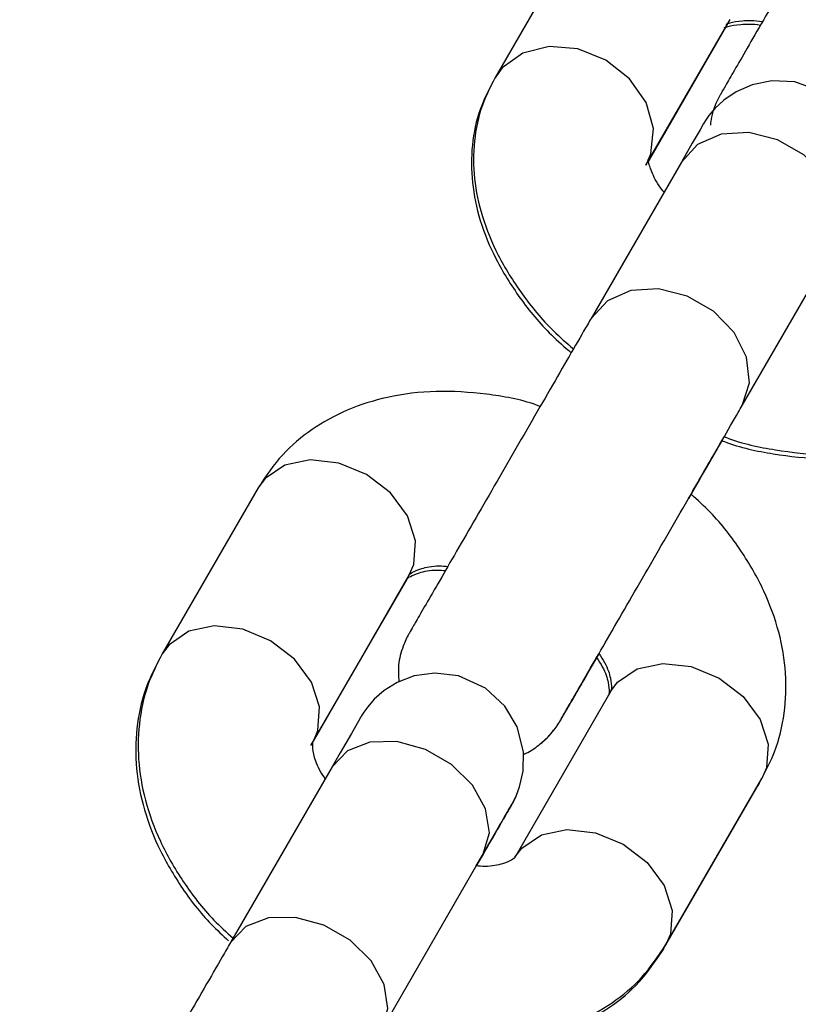
# Model space of a CAD drawing. Units: millimetres. Extents: x 0 to 42, y 0 to 29.8.
# Drawn here: x 32.2 to 32.2, y 11.9 to 11.9 of the extents above; entities that cross this region are included whole.
import ezdxf

# ---------------------------------------------------------------- set-up
doc = ezdxf.new("R2010")
doc.units = ezdxf.units.MM
doc.layers.add('LE_NORM', color=179, linetype='Continuous', lineweight=50)
doc.styles.add('SLDTEXTSTYLE0', font='TXT', dxfattribs={"width": 0.605})
doc.dimstyles.new('SLDDIMSTYLE2', dxfattribs={"dimtxt": 0.35, "dimasz": 0.3, "dimexe": 0, "dimexo": 0.0625, "dimgap": 0.08750000000000001, "dimtad": 1, "dimdec": 4, "dimlfac": 50, "dimzin": 12, "dimdsep": 46, "dimtxsty": 'SLDTEXTSTYLE0', "dimsah": 1, "dimcen": 0.09, "dimazin": 3, "dimtfac": 1, "dimtofl": 0, "dimtmove": 0, "dimatfit": 3, "dimfxl": 0, "dimfrac": 2, "dimtolj": 1, "dimtzin": 12, "dimarcsym": 0})

# ---------------------------------------------------------------- blocks, each defined once
blk = doc.blocks.new('_D_11')
at = {"layer": 'LE_NORM'}
blk.add_line((28.45500862734158, 9.395729433391784), (28.45500862734158, 8.8672769231551), dxfattribs=at)
blk.add_arc((28.45500862734158, 13.42439185682163), 4.458054933666533, 270.0000000000008, 330.0000000000007, dxfattribs=at)
for points in [[(32.31579745136334, 11.19536438998836), (32.07228099081105, 10.99362264061535), (32.24202933254531, 10.88786111415858)], [(28.45500862734158, 8.9663369231551), (28.75819833536612, 8.876470350126008), (28.75148033757867, 9.07635748954655)]]:
    blk.add_solid(points, dxfattribs=at)
at = {"layer": 'LE_NORM', "insert": (30.18523027055421, 9.796587853966873), "char_height": 0.35, "attachment_point": 1, "rotation": 30.00000000000018, "style": 'SLDTEXTSTYLE0'}
blk.add_mtext('60°', dxfattribs=at)

msp = doc.modelspace()

# ---------------------------------------------------------------- linework, layer by layer
at = {"color": 7, "linetype": 'Continuous', "lineweight": 25}
for p, q in [((32.20844512511562, 11.92637405818324), (32.2026537290698, 11.91634339829099)), ((32.21304594784316, 11.91034324921229), (32.21883734388897, 11.92037390910455)), ((32.21321081763332, 11.91061187997363), (32.21869945922754, 11.92011880054391)), ((32.215479669239, 11.91055902942021), (32.20927348215334, 11.89980991768941)), ((32.21966570974516, 11.89380978388425), (32.22587189683081, 11.90455889561504)), ((32.18638022986167, 11.88815770955706), (32.17978130298143, 11.87672833919767)), ((32.19001061290452, 11.8704267846674), (32.19661472765316, 11.88186575302675)), ((32.190173538206, 11.87072821861246), (32.19677246508625, 11.88215758897186)), ((32.20868813468858, 11.87479571198689), (32.20981484537521, 11.87674717411521)), ((32.20869334303092, 11.87478695848077), (32.20982014364221, 11.87673869242142)), ((32.21062894116595, 11.87415770955706), (32.20403001428571, 11.86272833919766)), ((32.19146562970221, 11.86896663838209), (32.18448610388474, 11.85687803697184)), ((32.21442224951029, 11.85672821861246), (32.22102117639054, 11.86815758897185)), ((32.2142593242088, 11.8564267846674), (32.22086343895745, 11.86786575302675)), ((32.19487834599101, 11.85087792830578), (32.20185787180848, 11.86296652971604)), ((32.20138977947941, 11.86213561544714), (32.20186374694735, 11.86295657100657))]:
    msp.add_line(p, q, dxfattribs=at)
at = {"color": 8, "linetype": 'Continuous', "lineweight": 25}
for p, q in [((32.19648112608534, 11.88165298854182), (32.19657845899476, 11.881804432462)), ((32.22086275354831, 11.86786456638665), (32.2207298373896, 11.86765298854178)), ((32.2142593242088, 11.8564267846674), (32.21385104383293, 11.85586238312511))]:
    msp.add_line(p, q, dxfattribs=at)
at = {"color": 8, "linetype": 'Continuous', "lineweight": 25, "flags": 128}
for points in [[(32.21304950106092, 11.91034941606474), (32.21339173841787, 11.91112449531714), (32.21357268103285, 11.91286330842181), (32.21306336437296, 11.91466001845954), (32.2119252195441, 11.91629791568315), (32.21029552360984, 11.91757944551469), (32.20837084195163, 11.9183500365431), (32.20638331958271, 11.91851674411766), (32.20457268103347, 11.91805946084452), (32.20315731603515, 11.91703334183521), (32.20265060207763, 11.91633797252683)], [(32.2258718968308, 11.90455889561504), (32.22587193545724, 11.90455896251762), (32.2263631159357, 11.90613342656859), (32.22616832013023, 11.90787983129369), (32.22531104328984, 11.90958753450887), (32.22389468565356, 11.91105056200337), (32.22209008085552, 11.91209245106938), (32.2201148908675, 11.91258753450887), (32.21820735275276, 11.9124760979524), (32.21659754376019, 11.91177158229331), (32.21547963061256, 11.91055896251762), (32.21547963061256, 11.91055896251762)], [(32.21966410027493, 11.8938069990872), (32.2196657483716, 11.89380985078683), (32.22015692885005, 11.8953843148378), (32.21996213304458, 11.8971307195629), (32.2191048562042, 11.89883842277808), (32.21768849856791, 11.90030145027258), (32.21588389376987, 11.90134333933858), (32.21390870378185, 11.90183842277808), (32.2120011656671, 11.90172698622161), (32.21039135667454, 11.90102247056252), (32.2092734435269, 11.89980985078683), (32.2092734435269, 11.89980985078683)], [(32.19677246508625, 11.88215758897186), (32.19708497547722, 11.88288119382279), (32.19720338726513, 11.88451170358069), (32.19664309500797, 11.88622012392119), (32.19547167822097, 11.88780039413764), (32.19383042705693, 11.88906191031962), (32.19191730062851, 11.8898525149976), (32.18996305021771, 11.89007684957931), (32.18820338726576, 11.88970785600339), (32.1868505530945, 11.88879004034086), (32.18638022986167, 11.88815770955706)], [(32.1901757881725, 11.87073212155568), (32.19048604859697, 11.8714518234634), (32.19060446038489, 11.8730823332213), (32.19004416812772, 11.8747907535618), (32.18887275134072, 11.87637102377825), (32.18723150017668, 11.87763253996023), (32.18531837374826, 11.87842314463821), (32.18336412333747, 11.87864747921992), (32.18160446038551, 11.878278485644), (32.18025162621425, 11.87736066998147), (32.17977895062005, 11.87672425834765)], [(32.21062894116595, 11.87415770955706), (32.21109926439878, 11.87479004034086), (32.21245209857004, 11.87570785600339), (32.214211761522, 11.87607684957931), (32.21616601193279, 11.87585251499759), (32.21807913836122, 11.87506191031962), (32.21972038952526, 11.87380039413764), (32.22089180631225, 11.87222012392119), (32.22145209856942, 11.87051170358068), (32.22133368678151, 11.86888119382278), (32.22102117639054, 11.86815758897185)], [(32.20185787180848, 11.86296652971603), (32.20185790317769, 11.86296658404906), (32.20227934383881, 11.86442025842757), (32.20202321986723, 11.86606044249737), (32.2011204235939, 11.8676893058531), (32.19967984557323, 11.86911038353459), (32.19787524077519, 11.8701522726006), (32.19592427117155, 11.8706893058531), (32.19406225248975, 11.87065670915608), (32.1925137716633, 11.87005841415229), (32.191465598333, 11.86896658404906), (32.191465598333, 11.86896658404906)], [(32.20403226129886, 11.86273222508607), (32.20450033751854, 11.86336066998147), (32.2058531716898, 11.864278485644), (32.20761283464175, 11.86464747921992), (32.20956708505255, 11.8644231446382), (32.21148021148097, 11.86363253996023), (32.21312146264501, 11.86237102377825), (32.21429287943201, 11.8607907535618), (32.21485317168917, 11.8590823332213), (32.21473475990126, 11.85745182346339), (32.21441960571404, 11.85672364777684)], [(32.1948723602301, 11.85086760717325), (32.19487837736022, 11.85087798263881), (32.19529981802135, 11.85233165701732), (32.19504369404977, 11.85397184108712), (32.19414089777642, 11.85560070444285), (32.19270031975577, 11.85702178212435), (32.19089571495772, 11.85806367119035), (32.18894474535408, 11.85860070444285), (32.18708272667229, 11.85856810774584), (32.18553424584583, 11.85796981274204), (32.18448607251553, 11.85687798263881), (32.18448607251553, 11.85687798263881)]]:
    msp.add_lwpolyline(points, dxfattribs=at)
at = {"color": 7, "linetype": 'Continuous', "lineweight": 25, "flags": 128}
for points in [[(32.22509529943405, 11.91542430739961), (32.22329012121202, 11.91607400327989), (32.22169741816291, 11.9161562750334), (32.22034324477331, 11.9158859742659), (32.2192412019196, 11.91540335598754), (32.21839205589605, 11.91482369369166), (32.21777920417308, 11.91424707767158), (32.21737337912118, 11.91375805515768), (32.21713744993397, 11.9134169750013), (32.21702856163577, 11.91324068439793), (32.21700997920733, 11.91320918571637), (32.21700366618602, 11.91319838400644), (32.21700049654719, 11.91319294117718), (32.21699779020394, 11.91318828356288), (32.21699518908011, 11.91318379813064), (32.21699238963689, 11.9131789616009), (32.21698115963579, 11.91315952521349), (32.21676278215873, 11.91278134135532), (32.21623482001149, 11.91186694082801), (32.215479669239, 11.91055902942021), (32.215479669239, 11.91055902942021)], [(32.20137871618521, 11.8621361933764), (32.20187783951566, 11.86300071733897), (32.20279194743068, 11.86458404649895), (32.20343771715183, 11.86570260706803), (32.20378610071087, 11.86630608405281), (32.20384425847254, 11.86640684760691), (32.20384756278224, 11.86641257965059), (32.20384984799117, 11.86641655005515), (32.20385374537666, 11.86642333698718), (32.20385760521808, 11.8664300785854), (32.20386344803743, 11.86644032222307), (32.20388006241041, 11.86646970899942), (32.20415032440458, 11.86701367116287), (32.20436062830361, 11.86757101169667), (32.20460064320847, 11.86864974587898), (32.20461971275337, 11.86999746399095), (32.2041914768881, 11.87170536793188), (32.20334736525692, 11.87313930299543), (32.20201023158676, 11.87437790538893), (32.20016635930034, 11.8752128542751), (32.19851708936245, 11.87540651173473), (32.19710504077693, 11.87520597179206), (32.19594214384182, 11.87476279722932), (32.19503370700348, 11.87419664247395), (32.19436685110521, 11.87361097931293), (32.1939148687821, 11.87309447710361), (32.19364214876496, 11.87271461852007), (32.19350721600728, 11.87250064144698), (32.19347352140203, 11.87244392129051), (32.19346657345105, 11.87243204647708), (32.19346303952065, 11.87242598259022), (32.19346026558744, 11.87242121140045), (32.19345765433678, 11.87241671091943), (32.19345498313959, 11.87241209832092), (32.19344964974126, 11.87240287165515), (32.19327493565747, 11.87210031296096), (32.19278843442038, 11.87125772552697), (32.19201671555541, 11.86992112106406), (32.19146562970221, 11.8689666383821), (32.19146562970221, 11.8689666383821)]]:
    msp.add_lwpolyline(points, dxfattribs=at)
at = {"color": 7, "linetype": 'Continuous', "lineweight": 25}
for points, knots in [([(31.27921096569595, 10.63688514373344), (31.28018440646295, 10.6352993229885), (31.28216977287569, 10.6320649862416), (31.28573745077287, 10.6275641488094), (31.28989483745555, 10.62319316614357), (31.2946235873257, 10.61915881673166), (31.29985536211514, 10.61557870504451), (31.30531268099882, 10.61262836752894), (31.31091972137444, 10.61030029677497), (31.31661295194483, 10.60857936044012), (31.32233146943053, 10.60744667464652), (31.32801748464205, 10.60687926381211), (31.33361651249122, 10.60684968611933), (31.33907769535513, 10.60732589318135), (31.34435407233543, 10.60827115448984), (31.34940282709315, 10.60964400035502), (31.35418549186934, 10.61139811886605), (31.35866809986598, 10.61348214721041), (31.36282127016278, 10.61583928249627), (31.36662021197854, 10.61840663278182), (31.37004460597801, 10.62111417663317), (31.37307839056894, 10.62388333759449), (31.37570921418954, 10.62662480505854), (31.37792816318346, 10.62923695265167), (31.37972667976695, 10.63160073969815), (31.38108779070646, 10.63356977470174), (31.38198923941313, 10.63497526549793), (31.3825126139118, 10.63583166765549), (31.38275163057909, 10.63623197475333), (31.3828654456503, 10.63642455030516), (31.38294758377453, 10.63656439665424), (31.38302250593413, 10.63669270741481), (31.38307319864421, 10.63677999327389), (31.38311777972455, 10.63685689440918), (31.38320004875191, 10.63699915245688), (31.38346833251927, 10.63746340092773), (31.38415131293451, 10.63864585850189), (31.38514755998758, 10.64037090208559), (31.38645034516961, 10.64262689546155), (31.38806554423916, 10.64542400665082), (31.38999292882879, 10.64876184138489), (31.39223140750864, 10.65263850909208), (31.39477958771882, 10.6570515981689), (31.39763581793973, 10.66199824837732), (31.40079822452299, 10.66747521478271), (31.40426471979768, 10.673478881746), (31.40803300862041, 10.68000527427774), (31.41210059190297, 10.6870500641438), (31.41646476953018, 10.69460857491932), (31.42112264283587, 10.70267578627651), (31.42607111695748, 10.71124633806265), (31.43130690316139, 10.7203145343273), (31.43682652120627, 10.7298743474155), (31.4426263017764, 10.73991942218223), (31.4487023890044, 10.75044308036151), (31.45505074309379, 10.76143832510883), (31.46166714304789, 10.77289784572737), (31.46854718950791, 10.78481402258353), (31.47568630770175, 10.7971789322143), (31.48307975050393, 10.80998435262696), (31.49072260160597, 10.82322176879016), (31.49860977879625, 10.83688237831466), (31.50673603734799, 10.85095709732123), (31.51509597351349, 10.86543656649279), (31.52368402812291, 10.88031115730745), (31.53249449028537, 10.89557097844884), (31.54152150119011, 10.91120588238973), (31.5507590580054, 10.9272054721451), (31.56020101787282, 10.94355910819014), (31.56984110199412, 10.96025591553885), (31.57967289980831, 10.97728479097878), (31.58968987325598, 10.99463441045695), (31.59988536112827, 11.01229323661237), (31.61025258349759, 11.03024952645004), (31.62078464622707, 11.04849133915153), (31.63147454555584, 11.06700654401683), (31.64231517275724, 11.08578282853231), (31.65329931886656, 11.10480770655954), (31.66441967947553, 11.12406852663926), (31.6756688595901, 11.14355248040544), (31.68703937854854, 11.16324661110332), (31.69852367499633, 11.18313782220629), (31.71011411191476, 11.20321288612555), (31.72180298169981, 11.22345845300684), (31.7335825112879, 11.24386105960852), (31.7454448673252, 11.26440713825494), (31.75738216137697, 11.2850830258593), (31.76938645517356, 11.30587497300982), (31.7814497658895, 11.32676915311343), (31.79356407145217, 11.34775167159064), (31.8057213158767, 11.3688085751157), (31.81791341462322, 11.38992586089573), (31.8301322599733, 11.41108948598281), (31.84236972642157, 11.4322853766127), (31.85461767607939, 11.45349943756409), (31.86686796408623, 11.47471756153147), (31.87911244402508, 11.49592563850486), (31.89134297334131, 11.51710956515558), (31.90355141875795, 11.53825525421571), (31.91572966168538, 11.55934864384811), (31.92786960361892, 11.5803757069952), (31.93996317152449, 11.60132246070726), (31.95200232320721, 11.6221749754412), (31.96397905265963, 11.64291938432395), (31.97588539538583, 11.66354189237411), (31.98771343369793, 11.68402878567585), (31.99945530198151, 11.70436644049892), (32.01110319192637, 11.72454133235867), (32.02264935771927, 11.74454004501012), (32.03408612119502, 11.76434927937012), (32.04540587694269, 11.78395586236153), (32.05660109736344, 11.80334675567374), (32.06766433767662, 11.8225090644336), (32.07858824087081, 11.84143004578093), (32.0893655425966, 11.86009711734316), (32.09998907599766, 11.87849786560318), (32.1104517764772, 11.89662005415503), (32.12074668639636, 11.91445163184197), (32.13086695970156, 11.93198074077143), (32.14080586647779, 11.94919572420154), (32.15055679742471, 11.96608513429419), (32.16011326825268, 11.9826377397293), (32.16946892399582, 11.99884253317529), (32.1786175432392, 12.01468873861108), (32.18755304225752, 12.03016581849451), (32.19626947906237, 12.04526348077262), (32.20476105735568, 12.05997168572932), (32.2130221303866, 12.07428065266593), (32.22104720470948, 12.0881808664103), (32.22883094384054, 12.10166308365053), (32.23636817181097, 12.11471833908925), (32.24365387661425, 12.12733795141481), (32.25068321354595, 12.13951352908605), (32.25745150843381, 12.15123697592724), (32.26395426075688, 12.16250049653073), (32.27018714665226, 12.17329660146495), (32.27614602180851, 12.18361811228614), (32.28182692424542, 12.1934581663533), (32.28722607698069, 12.20281022144715), (32.29233989058461, 12.2116680601952), (32.29716496562796, 12.2200257943119), (32.30169809502257, 12.22787786865273), (32.3059362662913, 12.23521906514642), (32.30987666369001, 12.24204450646984), (32.31351667057483, 12.24834966015126), (32.31685387073086, 12.25413034086209), (32.31988605378703, 12.2593827198337), (32.32261120622029, 12.26410330913781), (32.32502755823465, 12.26828904340433), (32.32713342686227, 12.27193700612923), (32.32892783051863, 12.27504550135678), (32.33040825099363, 12.27761015035025), (32.33157911681163, 12.27963868604943), (32.33242050564307, 12.2810963679765), (32.33300661948743, 12.28211259500208), (32.33304857528335, 12.28218421149418), (32.33321944572194, 12.2824818223425), (32.3332728549254, 12.28257502936684), (32.33336099446053, 12.28272984059798), (32.33347962577153, 12.28293967765254), (32.33374265776588, 12.28341032578281), (32.33438181796874, 12.28458623657736), (32.33533627810281, 12.28647587338692), (32.33655093400409, 12.2891674772613), (32.33793166910176, 12.29272279536116), (32.33937673485978, 12.2974087702727), (32.34048931317928, 12.30273693758647), (32.34110141478976, 12.30817116409405), (32.34124034872167, 12.31339617208342), (32.34091173139297, 12.31875220734258), (32.34007246586619, 12.3242165536772), (32.33870438728916, 12.3296768196961), (32.33680514346462, 12.33504739518573), (32.33438392235198, 12.3402548061366), (32.33145857887097, 12.345234363459), (32.32805403088299, 12.34992808203129), (32.32420111632904, 12.35428371350771), (32.31980072612728, 12.35838018317556), (32.31488714186066, 12.36209946311623), (32.30952558072145, 12.36533229107246), (32.30397834540778, 12.36794040707669), (32.29831642022148, 12.36993411537837), (32.29260200464446, 12.37133055161677), (32.28689431711224, 12.37215076973015), (32.28124938032425, 12.37242016628137), (32.2757197288194, 12.37216869095047), (32.27035412063847, 12.37143094796776), (32.26519727661491, 12.37024625256397), (32.260289655653, 12.36865870627183), (32.25566727741104, 12.36671734964144), (32.25136160469812, 12.36447645942922), (32.24739950088208, 12.36199606952122), (32.24380328635576, 12.3593428156346), (32.24059091517179, 12.35659119537493), (32.23777633301469, 12.35382535244888), (32.2353699651337, 12.35114116529846), (32.23337989784287, 12.34864889716581), (32.23181650461742, 12.34647896042404), (32.23071170480535, 12.34480851045283), (32.23002386317148, 12.34370383117047), (32.22966609568412, 12.34310908987903), (32.22951370846107, 12.34285196418634), (32.22942517006918, 12.34270153692996), (32.22934700720381, 12.34256794993605), (32.22928847838104, 12.3424673359186), (32.22924341589052, 12.34238965669463), (32.22919098605506, 12.34229904460944), (32.2290555510561, 12.34206478254417), (32.22865957269749, 12.3413793446689), (32.22789321399881, 12.34005246933431), (32.22679740410122, 12.3381549701341), (32.22539050550922, 12.33571864731183), (32.22367104742725, 12.33274095325494), (32.22163973670165, 12.32922311251689), (32.21929776117752, 12.32516718217442), (32.21664661029091, 12.32057574173755), (32.21368800995053, 12.3154517802536), (32.21042390647864, 12.30979866853959), (32.20685645716132, 12.30362014280904), (32.20298802557138, 12.29692029657557), (32.1988211781518, 12.28970357473561), (32.1943586815301, 12.28197476891759), (32.18960350008789, 12.27373901327266), (32.18455879363064, 12.26500178043902), (32.17922791504677, 12.25576887748758), (32.17361440795042, 12.24604644183943), (32.16772200412122, 12.23584093683157), (32.16155462131744, 12.22515914792942), (32.15511635924396, 12.21400817574331), (32.14841150191676, 12.20239544012434), (32.14144449564446, 12.19032864202659), (32.13422001748689, 12.17781588208409), (32.12674270552392, 12.16486519341171), (32.11901815074065, 12.15148625964303), (32.11104917997844, 12.13768397665485), (32.10284971234559, 12.12348245316478), (32.09439303009884, 12.10883541106768), (32.08855941568718, 12.0987315365087), (32.08548552768092, 12.09340752518863), (32.08537363919544, 12.09321373297432)], [0, 0, 0, 0, 0.001376023200363559, 0.002806447333807314, 0.004240250048266853, 0.00583478283451866, 0.007396630760247461, 0.008923162331567208, 0.01041751104469623, 0.01188182024745692, 0.01331738108732103, 0.01472480877697973, 0.01610413764114139, 0.01745486023264764, 0.01877592316533357, 0.02006568377447778, 0.02132182573924826, 0.02254122646665087, 0.02371976351029855, 0.02485204098918521, 0.02593101054534348, 0.02694745794374179, 0.027889336033458, 0.02874097040990271, 0.02948224108944169, 0.03008712005405219, 0.03051052540781691, 0.03072270428654869, 0.03083273541558653, 0.03091286118639595, 0.03100899748236152, 0.03117522679171766, 0.03155192623189627, 0.03227185930385237, 0.03400381325565607, 0.04027428199294569, 0.04648676952542772, 0.05255080817795277, 0.05860053247941499, 0.06464657137535838, 0.0706912283263179, 0.07673525158535976, 0.08277894366508504, 0.0888224458689706, 0.09486583140222882, 0.1009091412782867, 0.1069523999299956, 0.1129956226516104, 0.1190388194158828, 0.1250819969523207, 0.1311251599364063, 0.1371683116993283, 0.1432114546671337, 0.149254590641086, 0.1552977209816472, 0.1613408467321711, 0.1673839687038798, 0.1734270875353919, 0.1794702037351635, 0.185513317712195, 0.1915564297986253, 0.1975995402665315, 0.2036426493405885, 0.209685757207735, 0.2157288640245862, 0.2217719699232218, 0.2278150750157125, 0.233858179397702, 0.2399012831512598, 0.2459443863471854, 0.2519874890468503, 0.2580305913037062, 0.2640736931645294, 0.2701167946704345, 0.2761598958577122, 0.2822029967585325, 0.2882460974015419, 0.29428919781234, 0.3003322980139083, 0.3063753980269685, 0.3124184978702682, 0.3184615975608614, 0.3245046971143139, 0.3305477965449106, 0.3365908958658164, 0.3426339950892249, 0.3486770942264881, 0.3547201932882332, 0.3607632922844633, 0.3668063912246529, 0.3728494901178214, 0.378892588972623, 0.3849356877974106, 0.3909787866002972, 0.3970218853892289, 0.4030649841720349, 0.40910808295594, 0.4151511817466766, 0.4211942805520583, 0.4272373793799921, 0.4332804782385452, 0.4393235771359982, 0.4453666760809174, 0.4514097750822156, 0.4574528741492326, 0.4634959732918074, 0.4695390725203767, 0.4755821718460667, 0.4816252712807982, 0.4876683708374218, 0.4937114705298484, 0.4997545703732065, 0.50579767038403, 0.5118407705804668, 0.5178838709825175, 0.5239269716123215, 0.5299700724944806, 0.5360131736564517, 0.5420562751290033, 0.5480993769467462, 0.5541424791487906, 0.5601855817795076, 0.566228684889458, 0.5722717885365142, 0.5783148927872264, 0.5843579977184917, 0.5904011034196066, 0.5964442099948297, 0.6024873175665534, 0.6085304262793216, 0.6145735363049082, 0.6206166478488218, 0.6266597611587016, 0.6327028765352573, 0.6387459943467027, 0.6447891150479821, 0.650832239206737, 0.6568753675388389, 0.6629185009577542, 0.6689616406442841, 0.6750047881468695, 0.6810479455288184, 0.6870911155894139, 0.6931343022044963, 0.6991775108665634, 0.7052207495701975, 0.7112640303205108, 0.7173073718214807, 0.7233508045308552, 0.7293943808019989, 0.7354381969335866, 0.741482446273389, 0.7475275656767099, 0.753574723936649, 0.7596280023338713, 0.7657112326759242, 0.766146279939395, 0.7664346630518079, 0.7665737877419203, 0.7666779377171853, 0.7667860115987287, 0.7670511545004783, 0.7676566113409536, 0.7683648104398365, 0.7692311272133769, 0.7704792868194651, 0.77198869761922, 0.7732520394456458, 0.7745214181876687, 0.7758519506355656, 0.7772177327271789, 0.7786067780851156, 0.7800114650029949, 0.7814269596328409, 0.7828500929827413, 0.7842787115649633, 0.7857112954554752, 0.7871467279651079, 0.7887209138684556, 0.7902629343854107, 0.79177152820304, 0.7932492323075643, 0.7946976955162283, 0.7961178231787975, 0.7975099048406618, 0.7988736764427835, 0.8002083348166618, 0.8015125119838642, 0.8027842099361596, 0.8040206910867057, 0.8052183142579648, 0.8063723001019049, 0.8074764033211259, 0.8085224635663679, 0.8094998086387125, 0.8103945092899939, 0.8111885584985481, 0.8118589732147989, 0.812372938849363, 0.8126715677242057, 0.8128246838192781, 0.8129117784643265, 0.8129971974266124, 0.8131296416420933, 0.8134117825958157, 0.8139704107516321, 0.8152016671766129, 0.8186598093234372, 0.8244351761402178, 0.8305400507528703, 0.836596588323454, 0.8426446094281329, 0.8486900502162709, 0.8547344444828253, 0.8607783346174446, 0.8668219521162951, 0.872865409311736, 0.8789087660772353, 0.8849520567053929, 0.8909953019891738, 0.8970385151340422, 0.9030817048553562, 0.9091248770947021, 0.9151680360166151, 0.9212111846110225, 0.9272543250700809, 0.9332974590310829, 0.9393405877372003, 0.9453837121463646, 0.9514268330065814, 0.9574699509089902, 0.9635130663259122, 0.9695561796385217, 0.9755992911572825, 0.981642401137216, 0.9876855097894597, 0.9937286172900988, 0.999771723786991, 1, 1, 1, 1]), ([(31.383191611077, 10.63698518293065), (31.38319035551396, 10.636983000171), (31.38318018017659, 10.63696531064441), (31.38327541754616, 10.63713060256672), (31.38353730022598, 10.63758446783172), (31.38414925658318, 10.63864489741587), (31.38510546292913, 10.64030157620602), (31.38638718764749, 10.64252208626214), (31.38798393436699, 10.64528822651913), (31.38989407998259, 10.64859718893352), (31.39211584122708, 10.65244588314985), (31.39464766685814, 10.65683162226023), (31.39748780201287, 10.66175136632008), (31.40063433038297, 10.6672017958726), (31.40408514011062, 10.67317925273896), (31.40783792496097, 10.67967974208226), (31.41189018144927, 10.68669892742064), (31.41623920940698, 10.69423213161017), (31.42088211281569, 10.70227433828827), (31.42581580125523, 10.71082019438216), (31.43103699163481, 10.71986401310735), (31.43654221017399, 10.72939977739878), (31.44232779457555, 10.73942114367472), (31.44838989636747, 10.74992144589315), (31.45472448339622, 10.76089369987061), (31.46132734246099, 10.77233060784486), (31.4681940820809, 10.78422456326809), (31.4753201353897, 10.79656765582089), (31.48270076315345, 10.80935167663907), (31.49033105690728, 10.82256812374704), (31.49820594220811, 10.83620820769174), (31.50632018200025, 10.85026285737222), (31.51466838009093, 10.86472272605964), (31.52324498473317, 10.87957819760312), (31.53204429231315, 10.8948193928166), (31.54106045113943, 10.91043617604217), (31.55028746533133, 10.92641816188504), (31.55971919880374, 10.94275472211555), (31.5693493793455, 10.95943499273343), (31.57917160278878, 10.97644788118937), (31.5891793372664, 10.99378207375907), (31.59936592755431, 11.01142604306482), (31.60972459949628, 11.02936805573941), (31.62024846450785, 11.04759618022728), (31.63093052415649, 11.06609829471773), (31.64176367481491, 11.08486209520486), (31.65274071238447, 11.10387510366868), (31.6638543370853, 11.12312467637222), (31.67509715831035, 11.14259801226885), (31.68646169953972, 11.16228216151436), (31.69794040331223, 11.18216403407803), (31.70952563625086, 11.20223040844701), (31.72120969413864, 11.22246794041818), (31.73298480704177, 11.24286317197163), (31.74484314447644, 11.26340254021993), (31.75677682061585, 11.28407238642707), (31.76877789953416, 11.30485896509128), (31.78083840048374, 11.3257484530855), (31.79295030320216, 11.3467269588495), (31.80510555324563, 11.3677805316276), (31.81729606734499, 11.3888951707456), (31.82951373878102, 11.41005683492115), (31.8417504427753, 11.43125145160092), (31.85399804189303, 11.45246492631871), (31.86624839145413, 11.47368315206761), (31.87849334494806, 11.49489201867888), (31.89072475945272, 11.51607742220766), (31.90293450104958, 11.53722527431233), (31.91511445023388, 11.55832151162516), (31.9272565073125, 11.57935210510171), (31.93935259779012, 11.60030306934995), (31.95139467773872, 11.6211604719304), (31.96337473914662, 11.64191044262096), (31.97528481524371, 11.66253918264043), (31.98711698579923, 11.68303297382442), (31.99886338238852, 11.70337818774774), (32.01051619362547, 11.72356129478702), (32.02206767035683, 11.7435688731176), (32.03351013081529, 11.76338761763873), (32.04483596572756, 11.78300434882114), (32.05603764337441, 11.80240602147097), (32.06710771459892, 11.82157973340443), (32.07803881775996, 11.84051273402726), (32.08882368362727, 11.85919243281328), (32.09945514021523, 11.87760640767645), (32.10992611755172, 11.8957424132309), (32.12022965237924, 11.91358838893317), (32.13035889278486, 11.93113246710162), (32.14030710275616, 11.94836298080726), (32.15006766665991, 11.965268471631), (32.15963409364061, 11.98183769728199), (32.16900002193589, 11.99805963907202), (32.17815922310583, 12.01392350924081), (32.18710560617357, 12.02941875812747), (32.19583322167404, 12.04453508118307), (32.20433626560833, 12.05926242581969), (32.21260908330096, 12.07359099809113), (32.22064617315721, 12.08751126920078), (32.22844219031812, 12.101013981832), (32.23599195021036, 12.11409015629653), (32.24329043198842, 12.12673109649643), (32.25033278186659, 12.13892839569498), (32.257114316338, 12.15067394209208), (32.26363052527802, 12.16195992419935), (32.26987707492916, 12.1727788360099), (32.2758498107643, 12.18312348195748), (32.28154476022483, 12.19298698165878), (32.28695813532929, 12.20236277443161), (32.29208633514741, 12.21124462357996), (32.29692594813242, 12.21962662043332), (32.30147375430256, 12.22750318812521), (32.30572672725314, 12.23486908507786), (32.30968203599246, 12.24171940818198), (32.31333704650176, 12.24804959549882), (32.31668932318444, 12.25385542876971), (32.3197366292226, 12.25913303403577), (32.32247692882244, 12.26387888552006), (32.32490837886981, 12.26808979120412), (32.32702935368696, 12.27176293560441), (32.32883833314115, 12.27489568637506), (32.33033427012877, 12.27748622934502), (32.3315150859181, 12.27953096796982), (32.3323828652522, 12.28103350112996), (32.3328691136841, 12.2818752897022), (32.33306057048148, 12.28220653464945), (32.33307496381019, 12.28223140593208), (32.33307848286673, 12.28223748676659)], [0, 0, 0, 0, 0.0004957558342657232, 0.004017705758140195, 0.01057185792920292, 0.01855565101442534, 0.02676411392911554, 0.03500520374351983, 0.04325396097990264, 0.05150535266054462, 0.05975788296762925, 0.06801098406875597, 0.07626440251127214, 0.08451801139444538, 0.09277174148386247, 0.1010255524008411, 0.109279419304532, 0.1175333262299098, 0.1257872625350585, 0.1340412209034754, 0.1422951961695398, 0.1505491846010929, 0.1588031834465634, 0.1670571906407145, 0.1753112046085607, 0.1835652241316993, 0.1918192482553481, 0.2000732762225116, 0.2083273074265665, 0.2165813413766297, 0.2248353776718809, 0.2330894159823214, 0.2413434560341537, 0.2495974975985838, 0.257851540483131, 0.2661055845248516, 0.2743596295849883, 0.2826136755447115, 0.2908677223017264, 0.2991217697675154, 0.3073758178651206, 0.315629866527317, 0.3238839156951192, 0.332137965316539, 0.3403920153455675, 0.3486460657413081, 0.3569001164672679, 0.3651541674907305, 0.37340821878226, 0.381662270315248, 0.3899163220655479, 0.3981703740111472, 0.4064244261318839, 0.4146784784092138, 0.4229325308259878, 0.4311865833662775, 0.4394406360151955, 0.4476946887587667, 0.4559487415837861, 0.4642027944776981, 0.4724568474285029, 0.4807109004246412, 0.4889649534549089, 0.4972190065083752, 0.5054730595742899, 0.5137271126414373, 0.5219811656962328, 0.530235218727985, 0.5384892717258426, 0.5467433246787162, 0.5549973775751954, 0.5632514304034655, 0.5715054831512002, 0.5797595358054647, 0.5880135883526071, 0.5962676407781244, 0.6045216930665342, 0.6127757452012136, 0.6210297971642328, 0.6292838489361502, 0.63753790049579, 0.6457919518199814, 0.6540460028832659, 0.6623000536575514, 0.6705541041117038, 0.6788081542110856, 0.6870622039169908, 0.6953162531860074, 0.7035703019692282, 0.7118243502113363, 0.720078397849494, 0.7283324448120058, 0.7365864910167008, 0.7448405363689629, 0.7530945807593142, 0.7613486240604305, 0.7696026661234329, 0.7778567067732519, 0.7861107458027786, 0.7943647829654317, 0.8026188179656172, 0.8108728504463905, 0.819126879973318, 0.8273809060131234, 0.8356349279051561, 0.8438889448226958, 0.8521429557198018, 0.8603969592571157, 0.8686509536965581, 0.8769049367490217, 0.8851589053494304, 0.8934128553166562, 0.9016667808255724, 0.9099206735624776, 0.9181745213264596, 0.9264283056185317, 0.9346819972853969, 0.9429355481924464, 0.9511888741792126, 0.9594418170687241, 0.9676940502123399, 0.975944806732283, 0.9841919179749358, 0.9924271201455643, 0.9981484899745807, 1, 1, 1, 1]), ([(32.23110982441497, 11.93763035614692), (32.23096339479876, 11.93737674133618), (32.23053722931332, 11.93663862645394), (32.2296388492142, 11.93508262262442), (32.22838441304189, 11.93290990865805), (32.22698213107896, 11.93048110664664), (32.22550058201339, 11.92791499736893), (32.2240053707363, 11.92532521179821), (32.22256423214686, 11.92282906889559), (32.22124238547669, 11.92053953807168), (32.22009845329907, 11.91855813686509), (32.21918795449174, 11.91698110707358), (32.21853737011472, 11.91585402445005), (32.21828155376285, 11.91541145492356), (32.21818171412639, 11.91523759084338), (32.21820783723643, 11.91528343590412), (32.21819023785727, 11.91525271303411), (32.21818048114189, 11.9152356064776), (32.2181576010174, 11.91519509809487), (32.2178829875828, 11.91469591892641), (32.21758796660413, 11.91399334892747), (32.21749997308203, 11.91328462641363), (32.21747764310429, 11.91310477501566)], [0, 0, 0, 0, 0.0406557531250609, 0.1183235960964462, 0.1960967021059276, 0.27386989987532, 0.3516429806523293, 0.4294160241617325, 0.5071890775947252, 0.5849621822204867, 0.6627354157665134, 0.7405089450989082, 0.8182832627421233, 0.8960607539849069, 0.9350197262945902, 0.939988916399574, 0.9403886892315885, 0.9408197031036365, 0.9418542422926935, 0.9440073886616869, 0.9857908430608864, 1, 1, 1, 1]), ([(32.21856277682024, 11.92005288439228), (32.2185587708418, 11.92004922363612), (32.21850684449951, 11.92000177213821), (32.21874766139358, 11.92017011653097), (32.21961791558517, 11.92028245709999), (32.22049514274904, 11.92033865323677), (32.2210653913585, 11.92022763180243), (32.22107103366302, 11.92022653330481)], [0, 0, 0, 0, 0.026640709904106, 0.3453225329103724, 0.6722593806382423, 0.9967571821335097, 1, 1, 1, 1]), ([(32.21842902930945, 11.91980187770391), (32.21842478705914, 11.91979799856303), (32.21837305177183, 11.9197506914847), (32.21861526611362, 11.91991952311272), (32.21948841684242, 11.92003208513883), (32.22036211508015, 11.9200891716805), (32.22092753130051, 11.91997933768789), (32.22092823359663, 11.91997920126452)], [0, 0, 0, 0, 0.02849382839052532, 0.3474892542994668, 0.6748002031900411, 0.9995960735734819, 1, 1, 1, 1]), ([(32.20265372906979, 11.91634339829098), (32.20234597293945, 11.91573341591636), (32.20165324291976, 11.91436040312891), (32.20116548711145, 11.91199723640828), (32.20117414480757, 11.90939943449986), (32.20173301466632, 11.90675852730609), (32.20282575822511, 11.90408982958411), (32.20448248843663, 11.90145024422987), (32.20625078078358, 11.89927779504537), (32.20759292385073, 11.8981101343022), (32.20805863329871, 11.89770496837508)], [0, 0, 0, 0, 0.1014196343318011, 0.2282860302654453, 0.3551998484522781, 0.4863511442653949, 0.6246091091884605, 0.7701967561642037, 0.9202607050975388, 1, 1, 1, 1]), ([(32.20251004321511, 11.91607757733004), (32.20220230713125, 11.91546767575981), (32.20150938674725, 11.91409437814404), (32.20102095524982, 11.91173051750054), (32.20102892911932, 11.90913130525512), (32.20158731181462, 11.90648892064119), (32.2026796731753, 11.90381888740964), (32.20433612751798, 11.90117834233135), (32.20610196610863, 11.89900747211306), (32.20744149042735, 11.89784164157549), (32.20790475591049, 11.89743844691922)], [0, 0, 0, 0, 0.1014260257048608, 0.2283780302860608, 0.3553769930988976, 0.486604284198579, 0.6249209056762429, 0.7705485201708291, 0.9206457477666204, 1, 1, 1, 1]), ([(32.21698760583519, 11.91317066662555), (32.2169877190814, 11.91317086319842), (32.21698989560282, 11.913174641206), (32.21697501590618, 11.91314885528274), (32.21696091041247, 11.91312441102241)], [0, 0, 0, 0, 0.05203082777383425, 0.9999999999999999, 0.9999999999999999, 0.9999999999999999, 0.9999999999999999]), ([(32.21428938595682, 11.90849745960048), (32.21426246440972, 11.90852866116235), (32.21384657405403, 11.90901067018705), (32.2134581575441, 11.90980898706898), (32.2131777075602, 11.91063698711609), (32.21318811401623, 11.9107021593562), (32.21319311120401, 11.91073345511345)], [0, 0, 0, 0, 0.02344264850888009, 0.3621475166145141, 0.6937027721592745, 1, 1, 1, 1]), ([(32.20927348215334, 11.89980991768942), (32.20910582327282, 11.89951953205434), (32.2086178742682, 11.89867440305699), (32.20763308671687, 11.8969687331719), (32.2063015017755, 11.89466238818956), (32.20485222956906, 11.89215219067756), (32.20335572399585, 11.88956016978594), (32.2018783214122, 11.88700122325344), (32.20048701060719, 11.88459137969057), (32.19924447626811, 11.88243921259618), (32.19820684699059, 11.88064194327056), (32.19742078465833, 11.87928038631585), (32.19692227495372, 11.87841690347655), (32.19679124380254, 11.87818986068847), (32.19678331661965, 11.87817614523505), (32.19677835475787, 11.87816752230263), (32.19677319217142, 11.8781585235115), (32.19676341188732, 11.878141390618), (32.19659753895342, 11.87784816529318), (32.19628377568398, 11.87715244994269), (32.19596506902966, 11.87603001673976), (32.19602969337851, 11.87519931003064), (32.19606015301149, 11.87480776996991)], [0, 0, 0, 0, 0.04090802906977194, 0.1190574099253922, 0.1973129962236077, 0.2755687910582288, 0.3538245144244672, 0.4320802268752643, 0.5103359659043929, 0.5885917886129168, 0.6668478038295383, 0.7451042831245152, 0.8233621971608045, 0.9016335393017775, 0.9065575874306067, 0.9076569876061564, 0.9082450677899822, 0.9086812782276856, 0.9096506827206986, 0.9346401122620731, 0.9691936827595257, 1, 1, 1, 1]), ([(32.21827198209202, 11.89139583101064), (32.21832697238693, 11.89137413728364), (32.21948898509611, 11.89091572209367), (32.22183662013478, 11.890435794981), (32.22522916440435, 11.89005440025459), (32.22839566752567, 11.89029245463867), (32.23120903666084, 11.89104445766586), (32.23357116622825, 11.89223533057518), (32.23565143251192, 11.89387365705448), (32.23663831549245, 11.89532404030279), (32.23715114530214, 11.89607772618034)], [0, 0, 0, 0, 0.00757253130068639, 0.1600169197974304, 0.3153487573593487, 0.4739992846086818, 0.6107583860482223, 0.7404517335370957, 0.8651267772137616, 1, 1, 1, 1]), ([(32.21842743631241, 11.89166508011405), (32.21847930118702, 11.89164461849187), (32.21963805869471, 11.8911874678962), (32.22198214552792, 11.89070808078221), (32.22537413258678, 11.89032534567496), (32.22854015325839, 11.89056212285554), (32.23135310337719, 11.89131279542947), (32.23371480674556, 11.89250240441357), (32.23579498510114, 11.89413966958924), (32.23678178837162, 11.89558965105964), (32.23729465914744, 11.89634324921228)], [0, 0, 0, 0, 0.007145998404536927, 0.1596548601404391, 0.3150604936610532, 0.4738022171880762, 0.610623752587627, 0.7403554881774084, 0.8650550862556315, 1, 1, 1, 1]), ([(32.20577578399736, 11.89375100296376), (32.20568835941157, 11.89378372143025), (32.20447734443309, 11.894236941227), (32.20204895593434, 11.89464800675874), (32.19859657017413, 11.89488872979226), (32.19536972983634, 11.89449314000979), (32.19249606967193, 11.89358709154017), (32.19006255077902, 11.89224447091622), (32.18793028007859, 11.89046619678286), (32.18690718846301, 11.88894250813097), (32.18638022986167, 11.88815770955705)], [0, 0, 0, 0, 0.01176391327312295, 0.1629550206026425, 0.3159304021377531, 0.4702123252130346, 0.6059412320075482, 0.7370273303835867, 0.8645520029071205, 1, 1, 1, 1]), ([(32.20718019809238, 11.87218407478156), (32.207180087289, 11.87218388243841), (32.20717795771732, 11.87218018572319), (32.20722107051898, 11.87225491242238), (32.20742243272613, 11.87260370495717), (32.20797471572661, 11.87356034977024), (32.20882219710061, 11.8750282786247), (32.20991275745612, 11.8769172270449), (32.21119555292277, 11.87913912535534), (32.21261294347975, 11.88159413764664), (32.21410094548641, 11.88417143985294), (32.21559220525158, 11.88675437170073), (32.21702026463442, 11.88922782457712), (32.21831753743736, 11.89147473652525), (32.21917068644908, 11.89295240290986), (32.21957567399978, 11.89365384185948), (32.21966570974516, 11.89380978388425)], [0, 0, 0, 0, 0.001605549753037971, 0.03085766307719471, 0.1088709105129593, 0.1953399578285014, 0.2819856928636668, 0.3686393474687083, 0.4552943784796235, 0.541949832678952, 0.6286054473713777, 0.7152611173931576, 0.8019167728232283, 0.888572339194794, 0.9752277014964329, 1, 1, 1, 1]), ([(32.21599147406673, 11.8874272411854), (32.21623536858861, 11.88784968131612), (32.21696046449458, 11.88910559148145), (32.21774433462375, 11.89046331011606), (32.2182013821003, 11.89125495540519), (32.21828073663119, 11.8913924042344)], [0, 0, 0, 0, 0.2952010913658728, 0.8776298095210903, 1, 1, 1, 1]), ([(32.21614601041271, 11.88771276385942), (32.21628192389154, 11.88794816820317), (32.2167954368612, 11.88883758097273), (32.21753232400801, 11.89011389140254), (32.21814296985727, 11.8911715549104), (32.21827236902939, 11.89139567955232)], [0, 0, 0, 0, 0.2209820221899073, 0.8349218593331649, 1, 1, 1, 1]), ([(32.2161523834436, 11.88770676328971), (32.21628782872503, 11.88794136608929), (32.2168008693386, 11.88882999626504), (32.21753822781766, 11.89010715416268), (32.21814991139939, 11.89116662734049), (32.21828035030157, 11.89139255545482)], [0, 0, 0, 0, 0.2200981258346371, 0.8336892679403342, 1, 1, 1, 1]), ([(32.22102117639054, 11.86815758897185), (32.22133090495146, 11.86876140105227), (32.22205757593427, 11.87017803733729), (32.2226433332923, 11.87264033651268), (32.22273633871031, 11.87542522139714), (32.22225529158924, 11.87825963210057), (32.22122384169679, 11.88110056748044), (32.2196229601213, 11.8838714458624), (32.21790919834947, 11.88611999974153), (32.21659708800805, 11.88730529459724), (32.21614570480485, 11.88771305160654)], [0, 0, 0, 0, 0.09748938316170538, 0.2287251316570602, 0.3598827396813237, 0.4938343322876693, 0.6324534500686301, 0.7759559868576978, 0.9229259147539908, 1, 1, 1, 1]), ([(32.19661472765316, 11.88186575302676), (32.19661793325658, 11.88187046344423), (32.19662804946753, 11.88188532853217), (32.19672924147073, 11.88201749955199), (32.19740471117318, 11.88231473293066), (32.19829553878488, 11.88253171035696), (32.19906458618564, 11.8824773193963), (32.19925880442118, 11.88246358329057)], [0, 0, 0, 0, 0.1326082626722988, 0.4184838173333056, 0.6606442904346351, 0.9142977831146668, 1, 1, 1, 1]), ([(32.19677246508625, 11.88215758897185), (32.19677536447472, 11.88216183166129), (32.19678450852405, 11.8821752121937), (32.19688374286013, 11.882305630812), (32.19755636376156, 11.88260206031254), (32.19845023631168, 11.88281882812317), (32.19922439700228, 11.88276388794508), (32.19942401149162, 11.88274972182204)], [0, 0, 0, 0, 0.1323913299803655, 0.4175338558154519, 0.659099263163771, 0.9120999976820299, 0.9999999999999999, 0.9999999999999999, 0.9999999999999999, 0.9999999999999999]), ([(32.17961823854188, 11.87642666425843), (32.17930849677485, 11.87582285152798), (32.17858161406873, 11.87440586138258), (32.17799527074418, 11.87194284565348), (32.17790160313794, 11.86915669175234), (32.1783822604003, 11.86632107226552), (32.17941292139087, 11.86347871451742), (32.18101505397391, 11.86070805842064), (32.1826851548723, 11.85850583901126), (32.18394689409059, 11.85736251491423), (32.18434938277993, 11.85699780007408)], [0, 0, 0, 0, 0.0982739494968615, 0.2306231898792101, 0.3628934346286056, 0.4979724037213372, 0.6377434606126761, 0.7824243253789894, 0.9305944153571869, 0.9999999999999999, 0.9999999999999999, 0.9999999999999999, 0.9999999999999999]), ([(32.17978130298142, 11.87672833919766), (32.17947157441991, 11.87612452711683), (32.17874490343574, 11.87470789083087), (32.17815914609064, 11.87224559166443), (32.17806614062053, 11.86946070674388), (32.17854718794205, 11.86662629617935), (32.17957863704861, 11.86378536025487), (32.18117952170276, 11.86101448400641), (32.18289319592046, 11.85876602506069), (32.18420520466194, 11.85758081540471), (32.18465648896955, 11.85717314546924)], [0, 0, 0, 0, 0.09749100584080686, 0.2287289387125711, 0.359888729812595, 0.4938425519996973, 0.632463977050839, 0.7759689023929954, 0.9229412765560009, 1, 1, 1, 1]), ([(32.2058095309534, 11.87056283317551), (32.20597033532952, 11.87069729791045), (32.20630581039993, 11.87097782240555), (32.20668841859566, 11.87142986301076), (32.20696127018823, 11.87180918984651), (32.2070968200293, 11.87202460890111), (32.20715485733609, 11.872122454529), (32.20716814552519, 11.87214518683639), (32.20717230500968, 11.87215232859433), (32.20717542194153, 11.87215769302147), (32.20717848049154, 11.87216296889643), (32.20718204134307, 11.87216912473401), (32.20719438927762, 11.87219049485148), (32.20733518203393, 11.87243430678297), (32.20783901275291, 11.87330691314822), (32.20860783907155, 11.87463850708257), (32.20931481629597, 11.87586300047441), (32.20965976653092, 11.87646045859417)], [0, 0, 0, 0, 0.04420709953543036, 0.09222622037260186, 0.1248239095927375, 0.1423454386151901, 0.1468684267816994, 0.1480611940927357, 0.148936885910725, 0.1500403590604713, 0.1520163882658956, 0.1570633515671271, 0.1799365741442489, 0.3810258720405147, 0.5909172742528057, 0.8003992526360122, 1, 1, 1, 1]), ([(32.20965433616377, 11.87646917227224), (32.20979314852533, 11.87625717825301), (32.21023241249722, 11.87558633500927), (32.21048482156893, 11.87469091492337), (32.21053787387087, 11.87401913906988), (32.21048090803264, 11.87388589843095), (32.21047342445614, 11.87387049113465), (32.21047106459481, 11.87386563261778)], [0, 0, 0, 0, 0.1129793661955902, 0.3575168996277243, 0.6069854664512395, 0.8760673058471055, 1, 1, 1, 1]), ([(32.20981484537521, 11.87674717411521), (32.20995112197043, 11.87653939723588), (32.21038820457612, 11.87587299036182), (32.21064023262169, 11.87498097881019), (32.21069470329553, 11.87430882896143), (32.2106378307076, 11.87417611590305), (32.21063108787325, 11.87416215444731), (32.21062894116595, 11.87415770955705)], [0, 0, 0, 0, 0.1108713435123495, 0.3555998419530783, 0.6052090754235389, 0.8743109338321481, 1, 1, 1, 1]), ([(32.20461714320253, 11.86981586394197), (32.20472135757325, 11.86985895316838), (32.20514272975591, 11.87003317675439), (32.2057395504991, 11.87047994905691), (32.20635362013476, 11.87104597810441), (32.20675611045416, 11.87153315535695), (32.20699538176174, 11.87187887580075), (32.20711031559043, 11.87206490717723), (32.20715517468169, 11.87214100334235), (32.20716407427729, 11.87215624439581), (32.20716790696396, 11.87216282942189), (32.20717096063611, 11.87216808798282), (32.20717407257931, 11.87217345907635), (32.20717814273637, 11.87218049884607), (32.20719658825858, 11.87221242554397), (32.20736619513866, 11.87250614828949), (32.2078644577598, 11.87336910973798), (32.20841918330245, 11.87432989020788), (32.20868813468858, 11.8747957119869)], [0, 0, 0, 0, 0.02629488514415025, 0.1063186686181432, 0.1718137856015475, 0.2212759412372017, 0.253556122563887, 0.269697295915331, 0.2726699974727624, 0.2739650909521965, 0.2749415517934068, 0.2763179021411949, 0.2789886482014837, 0.2866468747927777, 0.3305599143416313, 0.5502153286315864, 0.7819278156126128, 1, 1, 1, 1]), ([(32.20718549250564, 11.8721751153742), (32.20718678061543, 11.87217734841139), (32.20719432579062, 11.87219042855171), (32.20731331672656, 11.87239657024068), (32.20770905748939, 11.87308206189986), (32.20824495643703, 11.87401030618795), (32.20861167609744, 11.87464550284404), (32.20869334303092, 11.87478695848076)], [0, 0, 0, 0, 0.04786407897884686, 0.2803665210680508, 0.6026522952769955, 0.9115123292450467, 1, 1, 1, 1]), ([(32.19344934148125, 11.87240232028086), (32.19344947083211, 11.87240254476947), (32.19345074755866, 11.87240476053015), (32.1934428459148, 11.87239106748216), (32.19343574482177, 11.87237876173801)], [0, 0, 0, 0, 0.1013144654170606, 1, 1, 1, 1]), ([(32.19098763655543, 11.86813874995824), (32.19085135900304, 11.86834652825427), (32.19041427534893, 11.86901293658994), (32.19016224666391, 11.86990494940183), (32.19010777610227, 11.87057709919535), (32.1901646486616, 11.87070981226781), (32.19017139149805, 11.87072377372252), (32.190173538206, 11.87072821861245)], [0, 0, 0, 0, 0.1108720059984419, 0.3556003220929726, 0.6052093695806385, 0.8743110274825482, 1, 1, 1, 1]), ([(32.20186374694735, 11.86295657100657), (32.20203842546034, 11.86325913081741), (32.20254680522373, 11.86413969295651), (32.20320326521436, 11.86527676124579), (32.2037094462628, 11.86615354035623), (32.20383980760542, 11.86637939901385), (32.20385182409073, 11.86640021591279), (32.20385485116858, 11.86640547525321), (32.20385776142684, 11.86641053321392), (32.20386251826506, 11.86641883587091), (32.20387077348047, 11.86643327940654), (32.20394546014207, 11.86656575521691), (32.20404598708444, 11.86673790897084), (32.20410828351534, 11.86691472432098), (32.20412564153368, 11.86696399141454)], [0, 0, 0, 0, 0.136632761741695, 0.3976524066970202, 0.6590322483025367, 0.9204539609211716, 0.9368829220277243, 0.9417757993821442, 0.9448230178121658, 0.946254625498637, 0.9476261598646284, 0.9506363661583007, 0.9862455224338524, 0.9999999999999999, 0.9999999999999999, 0.9999999999999999, 0.9999999999999999]), ([(32.20138953618994, 11.86213562815621), (32.201558273118, 11.86242788364415), (32.20211697078902, 11.86339555836911), (32.20283464078148, 11.86463855971502), (32.20349641206218, 11.8657847228127), (32.20378161283291, 11.86627866731438), (32.20384769460321, 11.86639307479341), (32.2038473965375, 11.86639256000242), (32.20384737734739, 11.86639252685906)], [0, 0, 0, 0, 0.1090663149720906, 0.3611248400646745, 0.6131799899352053, 0.8652201862847856, 0.9913225844762897, 1, 1, 1, 1]), ([(32.20185787180849, 11.86296652971604), (32.2020325075953, 11.86326900004756), (32.20254075585103, 11.86414928936977), (32.20319876157778, 11.86528894147672), (32.2036982246671, 11.8661539933693), (32.20384308640668, 11.86640482541612), (32.20384166875046, 11.86640237577772), (32.20384162401169, 11.86640229847139)], [0, 0, 0, 0, 0.1471018020128804, 0.4281151970823973, 0.7095050295841666, 0.9908324841858982, 1, 1, 1, 1]), ([(32.2040300142857, 11.86272833919766), (32.20402711489652, 11.86272409650872), (32.20401797084499, 11.86271071597792), (32.20391873653841, 11.86258029733825), (32.20324611552774, 11.86228386791683), (32.20235224440534, 11.8620671001445), (32.20157808548268, 11.86212204011447), (32.20137847266739, 11.8621362060974)], [0, 0, 0, 0, 0.1323914256727228, 0.4175341576086369, 0.6590997395602598, 0.9121006569472414, 1, 1, 1, 1]), ([(32.18448610388474, 11.85687803697184), (32.18429899263366, 11.85655395809719), (32.18375443108075, 11.85561077112031), (32.18269367339254, 11.85377351280032), (32.18129905211279, 11.85135797994886), (32.17981815187751, 11.84879299492817), (32.17832254837285, 11.84620253017514), (32.17687862900005, 11.84370157213866), (32.17555184048611, 11.8414034787073), (32.1744019882001, 11.83941183677391), (32.17348091725648, 11.83781644768041), (32.17283039096607, 11.83668964528681), (32.17253740478247, 11.83618213751201), (32.17247841563958, 11.83607991978889), (32.17247188014493, 11.83606859643957), (32.17246887313335, 11.83606337286673), (32.17246597019819, 11.83605832714703), (32.17246085708542, 11.83604940497024), (32.17245217657922, 11.83603419942327), (32.1723435192015, 11.83584215446231), (32.17216013126207, 11.83547283164849), (32.17188800087386, 11.83475158291811), (32.17166411755166, 11.8337527533777), (32.17165405411188, 11.83234319988412), (32.17194915234384, 11.83096208930434), (32.17245633941047, 11.83018278276927), (32.17264192067712, 11.82989763217415)], [0, 0, 0, 0, 0.03929477433555788, 0.1143620344063382, 0.1895314608886411, 0.264701156138277, 0.3398708149639701, 0.4150404823572176, 0.4902101974127135, 0.5653800338386612, 0.6405501482600923, 0.7157209978446899, 0.7908947421946128, 0.828547053696156, 0.8333017115552206, 0.8347540791713215, 0.8356886732334606, 0.8361048425539116, 0.8365050317640199, 0.8374015898072045, 0.8527565339337495, 0.8678132556967725, 0.8957458123813263, 0.9298138052241464, 0.9743186611313771, 1, 1, 1, 1]), ([(32.19502672128174, 11.85113491564212), (32.19511413724548, 11.85110220044279), (32.19632514368587, 11.85064898440094), (32.19875352351652, 11.85023792186904), (32.20220590917629, 11.84999719825213), (32.20543274954065, 11.85039278818892), (32.20830640969879, 11.85129883662221), (32.21073992859324, 11.8526414572551), (32.21287219929327, 11.85441973138616), (32.21389529090891, 11.85594342003838), (32.21442224951029, 11.85672821861245)], [0, 0, 0, 0, 0.01176276586094909, 0.1629540487340541, 0.3159296078844502, 0.4702117100919893, 0.6059407744773896, 0.7370270250536651, 0.8645518456424103, 1, 1, 1, 1]), ([(32.19501290162678, 11.85077077015507), (32.19504974495804, 11.85075709184566), (32.19621078895433, 11.85032604724476), (32.19858865694977, 11.84993335652707), (32.20204073965721, 11.84968996395025), (32.20526807705429, 11.85008753688479), (32.20814206381853, 11.85099436494959), (32.21057606502965, 11.85233804740185), (32.21270880385181, 11.85411732426908), (32.21373220310362, 11.85564165126876), (32.2142593242088, 11.85642678466741)], [0, 0, 0, 0, 0.004988708577186731, 0.1572091867236557, 0.3112191950945371, 0.4665326159946643, 0.6031878689507636, 0.7351824371593715, 0.8636007148220863, 1, 1, 1, 1])]:
    msp.add_open_spline(points, degree=3, knots=knots, dxfattribs=at)

# ---------------------------------------------------------------- dimensions: what is measured, and where the dimension line sits
at = {"layer": 'LE_NORM'}
dim = msp.add_angular_dim_2l(base=(30.68403609417484, 9.563603032799865), line1=((28.45500862734158, 9.494789433391784), (28.45500862734158, 11.34759444762553)), line2=((27.92771477162844, 13.72882510635965), (33.26356511188967, 10.64817047605427)), dimstyle='SLDDIMSTYLE2', dxfattribs=at)
dim.commit()
dim.dimension.update_dxf_attribs({"geometry": '_D_11', "text_midpoint": (30.68403609417486, 9.563603032799868), "dimtype": 162})

doc.saveas('drawing.dxf')
